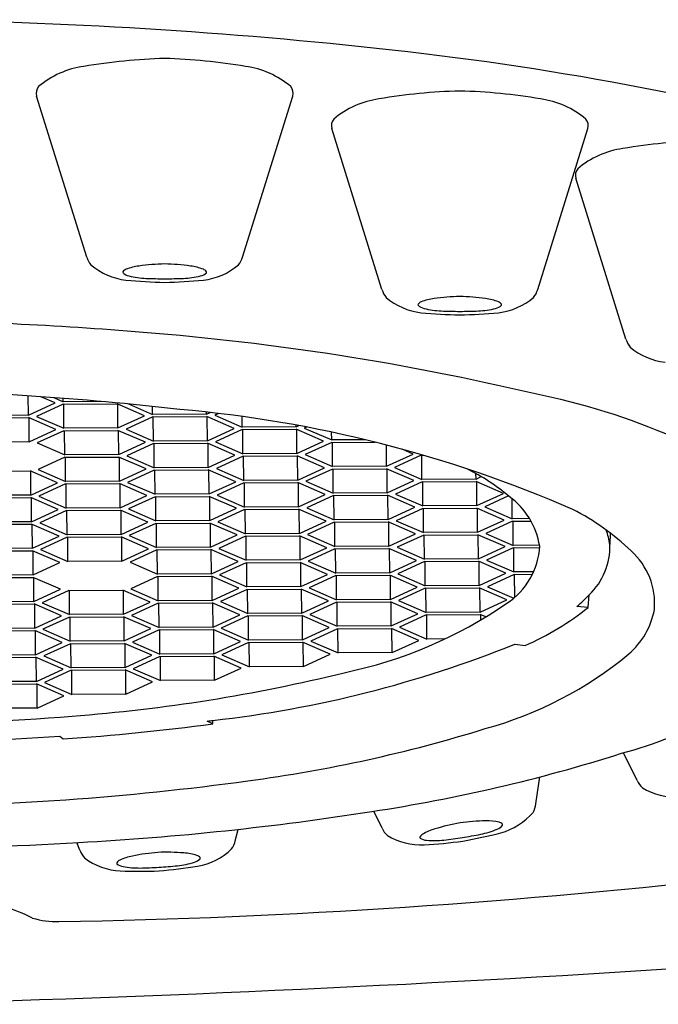
# Model space of a CAD drawing. Units: inches. Extents: x 4384.4 to 4389.1, y 184 to 198.4.
# Drawn here: x 4385.7 to 4386, y 192.2 to 192.6 of the extents above; entities that cross this region are included whole.
import ezdxf

# ---------------------------------------------------------------- set-up
doc = ezdxf.new("R2010")
doc.units = ezdxf.units.IN
doc.header["$LTSCALE"] = 0.6431102362
doc.header["$MEASUREMENT"] = 0
doc.layers.get('0').update_dxf_attribs({"color": 255, "linetype": 'CONTINUOUS'})

msp = doc.modelspace()

# ---------------------------------------------------------------- linework, layer by layer
for p, q in [((4385.75092002747, 192.5267999374566), (4385.72945574427, 192.5956337233566)), ((4385.81749462177, 192.5267999374566), (4385.83895890497, 192.5956337233566)), ((4385.877081161209, 192.5128870924904), (4385.85561687801, 192.5817208783903)), ((4385.94365575551, 192.5128870924904), (4385.96512003871, 192.5817208783903)), ((4385.981390570902, 192.4916664862422), (4385.959926287702, 192.5605002721422)), ((4385.725920562898, 192.4591356283329), (4385.72588460908, 192.4673967851832)), ((4385.737311279898, 192.464381360133), (4385.731206810429, 192.4670445494548)), ((4385.736791215466, 192.4666512771365), (4385.740759662098, 192.4649199678329)), ((4385.740759662098, 192.4649199678329), (4385.740753413039, 192.4663575259027)), ((4385.75706773089, 192.4650190778966), (4385.740759662098, 192.4649199678329)), ((4385.725920562898, 192.4591356283329), (4385.737311279898, 192.464381360133)), ((4385.740790829298, 192.4638848559329), (4385.729400112298, 192.458639124133)), ((4385.740790829298, 192.4638848559329), (4385.763883934897, 192.464025201133)), ((4385.741102500898, 192.453533737533), (4385.741057497582, 192.4638864765731)), ((4385.775586323598, 192.4589198145329), (4385.763883934897, 192.464025201133)), ((4385.764195606598, 192.453674082733), (4385.764151064148, 192.4639086609863)), ((4385.768786631232, 192.4639293370483), (4385.779034705909, 192.4594584221843)), ((4385.779034705909, 192.4594584221843), (4385.779019789808, 192.4628897805499)), ((4385.725920562898, 192.4591356283329), (4385.702827457198, 192.4589952831329)), ((4385.702858624398, 192.457960171333), (4385.725951729998, 192.4581005165329)), ((4385.737654118698, 192.452995129933), (4385.725951729998, 192.4581005165329)), ((4385.726263401698, 192.4477493981329), (4385.726218859249, 192.4579839763863)), ((4385.729400112298, 192.458639124133), (4385.741102500898, 192.453533737533)), ((4385.764195606598, 192.453674082733), (4385.775586323598, 192.4589198145329)), ((4385.779065873098, 192.4584233104329), (4385.767675156098, 192.453177578633)), ((4385.802127811609, 192.4595987673843), (4385.779034705909, 192.4594584221843)), ((4385.779065873098, 192.4584233104329), (4385.802158978698, 192.4585636556329)), ((4385.779377544698, 192.448072192033), (4385.779332541381, 192.4584249310731)), ((4385.802127811609, 192.4595987673843), (4385.802123989507, 192.4604769769211)), ((4385.802127811609, 192.4595987673843), (4385.803664347834, 192.460306383677)), ((4385.813861367398, 192.453458269033), (4385.802158978698, 192.4585636556329)), ((4385.802470650397, 192.448212537233), (4385.802426107948, 192.4584471154863)), ((4385.807307163367, 192.4598850679804), (4385.80560736111, 192.4591022632843)), ((4385.80560736111, 192.4591022632843), (4385.817309749709, 192.4539968766843)), ((4385.817309749709, 192.4539968766843), (4385.817289734317, 192.4586012960571)), ((4385.726263401698, 192.4477493981329), (4385.737654118698, 192.452995129933)), ((4385.741133668198, 192.452498625833), (4385.729742951198, 192.4472528940329)), ((4385.764195606598, 192.453674082733), (4385.741102500898, 192.453533737533)), ((4385.741133668198, 192.452498625833), (4385.764226773797, 192.4526389710329)), ((4385.741445339798, 192.4421475074329), (4385.741400336482, 192.4525002464731)), ((4385.775929162498, 192.447533584433), (4385.764226773797, 192.4526389710329)), ((4385.764538445498, 192.4422878526329), (4385.764493903048, 192.4525224308863)), ((4385.767675156098, 192.453177578633), (4385.779377544698, 192.448072192033)), ((4385.802470650397, 192.448212537233), (4385.813861367398, 192.453458269033)), ((4385.817340916798, 192.4529617648329), (4385.805950199798, 192.4477160330329)), ((4385.84040285541, 192.4541372218843), (4385.817309749709, 192.4539968766843)), ((4385.817340916798, 192.4529617648329), (4385.840434022398, 192.4531021100329)), ((4385.817652588398, 192.4426106464329), (4385.817607585082, 192.4529633854731)), ((4385.84040285541, 192.4541372218843), (4385.840399553788, 192.4548958397347)), ((4385.84040285541, 192.4541372218843), (4385.841579159599, 192.4546789416281)), ((4385.852136411097, 192.4479967234329), (4385.840434022398, 192.4531021100329)), ((4385.840745694098, 192.4427509916329), (4385.840701151648, 192.4529855698863)), ((4385.84481467178, 192.4540700517196), (4385.843882404809, 192.4536407176843)), ((4385.843882404809, 192.4536407176843), (4385.855584793409, 192.4485353310843)), ((4385.802470650397, 192.448212537233), (4385.779377544698, 192.448072192033)), ((4385.855584793409, 192.4485353310843), (4385.85557017569, 192.4518980482746)), ((4385.869999270727, 192.4486229331041), (4385.855584793409, 192.4485353310843)), ((4385.726263401698, 192.4477493981329), (4385.703170295998, 192.4476090529329)), ((4385.729742951198, 192.4472528940329), (4385.741445339798, 192.4421475074329)), ((4385.764538445498, 192.4422878526329), (4385.775929162498, 192.447533584433)), ((4385.779408711898, 192.4470370802329), (4385.768017994897, 192.441791348433)), ((4385.779408711898, 192.4470370802329), (4385.802501817498, 192.447177425433)), ((4385.779720383498, 192.4366859618329), (4385.779675380181, 192.4470387008731)), ((4385.814204206198, 192.4420720388329), (4385.802501817498, 192.447177425433)), ((4385.802813489197, 192.436826307033), (4385.802768946748, 192.4470608852863)), ((4385.805950199798, 192.4477160330329), (4385.817652588398, 192.4426106464329)), ((4385.840745694098, 192.4427509916329), (4385.852136411097, 192.4479967234329)), ((4385.855615960598, 192.4475002193329), (4385.844225243598, 192.4422544875329)), ((4385.855615960598, 192.4475002193329), (4385.874112153493, 192.4476126274229)), ((4385.855927632198, 192.4371491009329), (4385.855882628882, 192.4475018399731)), ((4385.879020737898, 192.437289446133), (4385.878981208912, 192.446372074077)), ((4385.890411454898, 192.4425351779329), (4385.885762914407, 192.4445631909261)), ((4385.741476506998, 192.441112395633), (4385.730085789998, 192.4358666638329)), ((4385.764538445498, 192.4422878526329), (4385.741445339798, 192.4421475074329)), ((4385.741476506998, 192.441112395633), (4385.764569612597, 192.4412527408329)), ((4385.741788178598, 192.4307612772329), (4385.741743175282, 192.4411140162731)), ((4385.776272001298, 192.436147354233), (4385.764569612597, 192.4412527408329)), ((4385.764881284298, 192.4309016224329), (4385.764836741848, 192.4411362006863)), ((4385.768017994897, 192.441791348433), (4385.779720383498, 192.4366859618329)), ((4385.802813489197, 192.436826307033), (4385.814204206198, 192.4420720388329)), ((4385.817683755698, 192.4415755346329), (4385.806293038698, 192.4363298028329)), ((4385.840745694098, 192.4427509916329), (4385.817652588398, 192.4426106464329)), ((4385.817683755698, 192.4415755346329), (4385.840776861298, 192.4417158798329)), ((4385.817995427298, 192.4312244162329), (4385.817950423982, 192.4415771552731)), ((4385.852479249997, 192.4366104932329), (4385.840776861298, 192.4417158798329)), ((4385.841088532998, 192.4313647614329), (4385.841043990548, 192.4415993396863)), ((4385.844225243598, 192.4422544875329), (4385.855927632198, 192.4371491009329)), ((4385.879020737898, 192.437289446133), (4385.890411454898, 192.4425351779329)), ((4385.893891004298, 192.442038673733), (4385.882500287298, 192.4367929419329)), ((4385.893891004298, 192.442038673733), (4385.89466723355, 192.4420433911604)), ((4385.894202675898, 192.431687555333), (4385.894157672582, 192.4420402943731)), ((4385.730085789998, 192.4358666638329), (4385.741788178598, 192.4307612772329)), ((4385.764881284298, 192.4309016224329), (4385.776272001298, 192.436147354233)), ((4385.779751550798, 192.4356508500329), (4385.768360833797, 192.430405118233)), ((4385.802813489197, 192.436826307033), (4385.779720383498, 192.4366859618329)), ((4385.779751550798, 192.4356508500329), (4385.802844656398, 192.435791195233)), ((4385.780063222398, 192.4252997316329), (4385.780018219081, 192.4356524706731)), ((4385.814547045098, 192.4306858086329), (4385.802844656398, 192.435791195233)), ((4385.803156328097, 192.425440076833), (4385.803111785648, 192.4356746550863)), ((4385.806293038698, 192.4363298028329), (4385.817995427298, 192.4312244162329)), ((4385.841088532998, 192.4313647614329), (4385.852479249997, 192.4366104932329)), ((4385.855958799398, 192.4361139891329), (4385.844568082398, 192.4308682573329)), ((4385.879020737898, 192.437289446133), (4385.855927632198, 192.4371491009329)), ((4385.855958799398, 192.4361139891329), (4385.879051904998, 192.4362543343329)), ((4385.856270470998, 192.4257628707329), (4385.856225467682, 192.4361156097731)), ((4385.890754293698, 192.4311489477329), (4385.879051904998, 192.4362543343329)), ((4385.879363576698, 192.4259032159329), (4385.879319034249, 192.4361377941863)), ((4385.882500287298, 192.4367929419329), (4385.894202675898, 192.431687555333)), ((4385.703544302098, 192.435187710933), (4385.726637407698, 192.435328056133)), ((4385.738339796398, 192.430222669533), (4385.726637407698, 192.435328056133)), ((4385.726949079398, 192.4249769377329), (4385.726904536948, 192.4352115159863)), ((4385.841088532998, 192.4313647614329), (4385.817995427298, 192.4312244162329)), ((4385.917295781598, 192.4318279005329), (4385.894202675898, 192.431687555333)), ((4385.917295781598, 192.4318279005329), (4385.917285712228, 192.4341415532922)), ((4385.917295781598, 192.4318279005329), (4385.919520882257, 192.4328526192828)), ((4385.726949079398, 192.4249769377329), (4385.738339796398, 192.430222669533)), ((4385.741819345898, 192.429726165433), (4385.730428628898, 192.4244804336329)), ((4385.764881284298, 192.4309016224329), (4385.741788178598, 192.4307612772329)), ((4385.741819345898, 192.429726165433), (4385.764912451497, 192.429866510633)), ((4385.742131017498, 192.4193750470329), (4385.742086014182, 192.4297277860731)), ((4385.776614840198, 192.424761124033), (4385.764912451497, 192.429866510633)), ((4385.765224123198, 192.4195153922329), (4385.765179580748, 192.4297499704863)), ((4385.768360833797, 192.430405118233), (4385.780063222398, 192.4252997316329)), ((4385.803156328097, 192.425440076833), (4385.814547045098, 192.4306858086329)), ((4385.818026594497, 192.4301893044329), (4385.806635877498, 192.4249435726329)), ((4385.818026594497, 192.4301893044329), (4385.841119700098, 192.4303296496329)), ((4385.818338266098, 192.419838186033), (4385.818293262781, 192.4301909250731)), ((4385.852822088797, 192.4252242630329), (4385.841119700098, 192.4303296496329)), ((4385.841431371798, 192.4199785312329), (4385.841386829348, 192.4302131094863)), ((4385.844568082398, 192.4308682573329), (4385.856270470998, 192.4257628707329)), ((4385.879363576698, 192.4259032159329), (4385.890754293698, 192.4311489477329)), ((4385.894233843198, 192.4306524435329), (4385.882843126198, 192.4254067117329)), ((4385.894233843198, 192.4306524435329), (4385.917326948797, 192.430792788733)), ((4385.894545514798, 192.420301325133), (4385.894500511482, 192.4306540641731)), ((4385.929029337498, 192.425687402133), (4385.917326948797, 192.430792788733)), ((4385.917638620498, 192.4204416703329), (4385.917594078048, 192.4306762485863)), ((4385.726949079398, 192.4249769377329), (4385.703855973698, 192.424836592533)), ((4385.703887140998, 192.4238014808329), (4385.726980246598, 192.4239418260329)), ((4385.738682635298, 192.4188364394329), (4385.726980246598, 192.4239418260329)), ((4385.727291918298, 192.4135907076329), (4385.727247375848, 192.4238252858863)), ((4385.730428628898, 192.4244804336329), (4385.742131017498, 192.4193750470329)), ((4385.765224123198, 192.4195153922329), (4385.776614840198, 192.424761124033)), ((4385.780094389598, 192.4242646198329), (4385.768703672597, 192.419018888033)), ((4385.803156328097, 192.425440076833), (4385.780063222398, 192.4252997316329)), ((4385.780094389598, 192.4242646198329), (4385.803187495198, 192.4244049650329)), ((4385.780406061198, 192.4139135014329), (4385.780361057882, 192.4242662404731)), ((4385.814889883898, 192.4192995784329), (4385.803187495198, 192.4244049650329)), ((4385.803499166897, 192.414053846633), (4385.803454624448, 192.4242884248863)), ((4385.806635877498, 192.4249435726329), (4385.818338266098, 192.419838186033)), ((4385.841431371798, 192.4199785312329), (4385.852822088797, 192.4252242630329)), ((4385.856301638298, 192.4247277589329), (4385.844910921298, 192.4194820271329)), ((4385.879363576698, 192.4259032159329), (4385.856270470998, 192.4257628707329)), ((4385.856301638298, 192.4247277589329), (4385.879394743898, 192.4248681041329)), ((4385.856613309898, 192.4143766405329), (4385.856568306582, 192.4247293795731)), ((4385.891097132598, 192.4197627175329), (4385.879394743898, 192.4248681041329)), ((4385.879706415598, 192.4145169857329), (4385.879661873149, 192.4247515639863)), ((4385.882843126198, 192.4254067117329), (4385.894545514798, 192.420301325133)), ((4385.917638620498, 192.4204416703329), (4385.929029337498, 192.425687402133)), ((4385.931211494118, 192.4245934136337), (4385.921118170009, 192.4199451661843)), ((4385.932820558609, 192.4148397795843), (4385.932783461972, 192.4233736354253)), ((4385.727291918298, 192.4135907076329), (4385.738682635298, 192.4188364394329)), ((4385.765224123198, 192.4195153922329), (4385.742131017498, 192.4193750470329)), ((4385.768703672597, 192.419018888033), (4385.780406061198, 192.4139135014329)), ((4385.803499166897, 192.414053846633), (4385.814889883898, 192.4192995784329)), ((4385.818369433397, 192.4188030743329), (4385.806978716398, 192.413557342533)), ((4385.841431371798, 192.4199785312329), (4385.818338266098, 192.419838186033)), ((4385.818369433397, 192.4188030743329), (4385.841462538998, 192.418943419533)), ((4385.818681104998, 192.4084519559329), (4385.818636101681, 192.4188046949731)), ((4385.853164927697, 192.4138380329329), (4385.841462538998, 192.418943419533)), ((4385.841774210698, 192.408592301133), (4385.841729668248, 192.4188268793863)), ((4385.844910921298, 192.4194820271329), (4385.856613309898, 192.4143766405329)), ((4385.879706415598, 192.4145169857329), (4385.891097132598, 192.4197627175329)), ((4385.894576681998, 192.4192662133329), (4385.883185964998, 192.4140204815329)), ((4385.917638620498, 192.4204416703329), (4385.894545514798, 192.420301325133)), ((4385.894576681998, 192.4192662133329), (4385.917669787598, 192.419406558533)), ((4385.894888353598, 192.408915094933), (4385.894843350282, 192.4192678339731)), ((4385.929372176298, 192.4143011719329), (4385.917669787598, 192.419406558533)), ((4385.917981459298, 192.4090554401329), (4385.917936916848, 192.4192900183863)), ((4385.921118170009, 192.4199451661843), (4385.932820558609, 192.4148397795843)), ((4385.742162184698, 192.418339935233), (4385.730771467698, 192.4130942034329)), ((4385.742162184698, 192.418339935233), (4385.765255290298, 192.418480280433)), ((4385.742473856298, 192.407988816833), (4385.742428852982, 192.4183415558731)), ((4385.776957678998, 192.413374893833), (4385.765255290298, 192.418480280433)), ((4385.765566961998, 192.4081291620329), (4385.765522419548, 192.4183637402863)), ((4385.879706415598, 192.4145169857329), (4385.856613309898, 192.4143766405329)), ((4385.940201682545, 192.4148846373582), (4385.932820558609, 192.4148397795843)), ((4385.727291918298, 192.4135907076329), (4385.704198812597, 192.4134503624329)), ((4385.704229979898, 192.4124152506329), (4385.727323085498, 192.4125555958329)), ((4385.739025474198, 192.4074502092329), (4385.727323085498, 192.4125555958329)), ((4385.727634757198, 192.4022044774329), (4385.727590214748, 192.4124390556863)), ((4385.730771467698, 192.4130942034329), (4385.742473856298, 192.407988816833)), ((4385.765566961998, 192.4081291620329), (4385.776957678998, 192.413374893833)), ((4385.780437228498, 192.4128783896329), (4385.769046511497, 192.4076326578329)), ((4385.803499166897, 192.414053846633), (4385.780406061198, 192.4139135014329)), ((4385.780437228498, 192.4128783896329), (4385.803530334098, 192.4130187348329)), ((4385.780748900098, 192.4025272712329), (4385.780703896782, 192.4128800102731)), ((4385.815232722798, 192.4079133482329), (4385.803530334098, 192.4130187348329)), ((4385.803842005797, 192.402667616433), (4385.803797463348, 192.4129021946863)), ((4385.806978716398, 192.413557342533), (4385.818681104998, 192.4084519559329)), ((4385.841774210698, 192.408592301133), (4385.853164927697, 192.4138380329329)), ((4385.856644477098, 192.413341528733), (4385.845253760098, 192.4080957969329)), ((4385.856644477098, 192.413341528733), (4385.879737582698, 192.4134818739329)), ((4385.856956148697, 192.402990410333), (4385.856911145382, 192.4133431493731)), ((4385.891439971398, 192.4083764873329), (4385.879737582698, 192.4134818739329)), ((4385.880049254398, 192.4031307555329), (4385.880004711948, 192.4133653337863)), ((4385.883185964998, 192.4140204815329), (4385.894888353598, 192.408915094933)), ((4385.917981459298, 192.4090554401329), (4385.929372176298, 192.4143011719329)), ((4385.932851725909, 192.4138046677843), (4385.921461008909, 192.4085589359843)), ((4385.932851725909, 192.4138046677843), (4385.940801104191, 192.4138529790467)), ((4385.933163397509, 192.4034535493843), (4385.933118394193, 192.4138062884244)), ((4385.727634757198, 192.4022044774329), (4385.739025474198, 192.4074502092329)), ((4385.742505023598, 192.4069537050329), (4385.731114306598, 192.4017079732329)), ((4385.765566961998, 192.4081291620329), (4385.742473856298, 192.407988816833)), ((4385.742505023598, 192.4069537050329), (4385.765598129198, 192.407094050233)), ((4385.742816695198, 192.396602586633), (4385.742771691882, 192.4069553256731)), ((4385.777300517898, 192.4019886636329), (4385.765598129198, 192.407094050233)), ((4385.765909800898, 192.3967429318329), (4385.765865258448, 192.4069775100863)), ((4385.769046511497, 192.4076326578329), (4385.780748900098, 192.4025272712329)), ((4385.803842005797, 192.402667616433), (4385.815232722798, 192.4079133482329)), ((4385.818712272197, 192.4074168441329), (4385.807321555198, 192.402171112333)), ((4385.841774210698, 192.408592301133), (4385.818681104998, 192.4084519559329)), ((4385.818712272197, 192.4074168441329), (4385.841805377798, 192.4075571893329)), ((4385.819023943798, 192.3970657257329), (4385.818978940481, 192.4074184647731)), ((4385.853507766497, 192.4024518027329), (4385.841805377798, 192.4075571893329)), ((4385.842117049498, 192.397206070933), (4385.842072507048, 192.4074406491863)), ((4385.845253760098, 192.4080957969329), (4385.856956148697, 192.402990410333)), ((4385.880049254398, 192.4031307555329), (4385.891439971398, 192.4083764873329)), ((4385.894919520898, 192.4078799831329), (4385.883528803898, 192.402634251333)), ((4385.917981459298, 192.4090554401329), (4385.894888353598, 192.408915094933)), ((4385.894919520898, 192.4078799831329), (4385.918012626498, 192.408020328333)), ((4385.895231192498, 192.3975288647329), (4385.895186189182, 192.4078816037731)), ((4385.929715015198, 192.4029149417329), (4385.918012626498, 192.408020328333)), ((4385.918324298198, 192.3976692099329), (4385.918279755748, 192.4079037881863)), ((4385.921461008909, 192.4085589359843), (4385.933163397509, 192.4034535493843)), ((4385.974580291641, 192.4087961690365), (4385.974558659198, 192.4038256440329)), ((4385.727634757198, 192.4022044774329), (4385.704541651497, 192.4020641322329)), ((4385.765909800898, 192.3967429318329), (4385.777300517898, 192.4019886636329)), ((4385.803842005797, 192.402667616433), (4385.780748900098, 192.4025272712329)), ((4385.807321555198, 192.402171112333), (4385.819023943798, 192.3970657257329)), ((4385.842117049498, 192.397206070933), (4385.853507766497, 192.4024518027329)), ((4385.856987315998, 192.401955298533), (4385.845596598998, 192.3967095667329)), ((4385.880049254398, 192.4031307555329), (4385.856956148697, 192.402990410333)), ((4385.856987315998, 192.401955298533), (4385.880080421598, 192.4020956437329)), ((4385.857298987597, 192.391604180133), (4385.857253984282, 192.4019569191731)), ((4385.891782810298, 192.396990257133), (4385.880080421598, 192.4020956437329)), ((4385.880392093298, 192.3917445253329), (4385.880347550848, 192.4019791035863)), ((4385.883528803898, 192.402634251333), (4385.895231192498, 192.3975288647329)), ((4385.918324298198, 192.3976692099329), (4385.929715015198, 192.4029149417329)), ((4385.933194564709, 192.4024184375843), (4385.921803847709, 192.3971727057843)), ((4385.944449164995, 192.4035221370968), (4385.933163397509, 192.4034535493843)), ((4385.933194564709, 192.4024184375843), (4385.944473613984, 192.4024869844681)), ((4385.93350623631, 192.3920673191843), (4385.933461232993, 192.4024200582244)), ((4385.704572818698, 192.4010290204329), (4385.727665924298, 192.4011693656329)), ((4385.739368312998, 192.3960639790329), (4385.727665924298, 192.4011693656329)), ((4385.727977595998, 192.3908182472329), (4385.727933053548, 192.4010528254863)), ((4385.731114306598, 192.4017079732329), (4385.742816695198, 192.396602586633)), ((4385.780780067298, 192.401492159433), (4385.769389350297, 192.3962464276329)), ((4385.780780067298, 192.401492159433), (4385.803873172898, 192.4016325046329)), ((4385.781091738898, 192.3911410410329), (4385.781046735582, 192.4014937800731)), ((4385.815575561598, 192.3965271180329), (4385.803873172898, 192.4016325046329)), ((4385.804184844598, 192.3912813862329), (4385.804140302148, 192.4015159644863)), ((4385.918324298198, 192.3976692099329), (4385.895231192498, 192.3975288647329)), ((4385.727977595998, 192.3908182472329), (4385.739368312998, 192.3960639790329)), ((4385.765909800898, 192.3967429318329), (4385.742816695198, 192.396602586633)), ((4385.769389350297, 192.3962464276329), (4385.781091738898, 192.3911410410329)), ((4385.804184844598, 192.3912813862329), (4385.815575561598, 192.3965271180329)), ((4385.819055111097, 192.3960306139329), (4385.807664394098, 192.3907848821329)), ((4385.842117049498, 192.397206070933), (4385.819023943798, 192.3970657257329)), ((4385.819055111097, 192.3960306139329), (4385.842148216698, 192.3961709591329)), ((4385.819366782698, 192.3856794955329), (4385.819321779381, 192.3960322345731)), ((4385.853850605397, 192.3910655725329), (4385.842148216698, 192.3961709591329)), ((4385.842459888398, 192.3858198407329), (4385.842415345948, 192.3960544189863)), ((4385.845596598998, 192.3967095667329), (4385.857298987597, 192.391604180133)), ((4385.880392093298, 192.3917445253329), (4385.891782810298, 192.396990257133)), ((4385.895262359698, 192.3964937529329), (4385.883871642698, 192.391248021133)), ((4385.895262359698, 192.3964937529329), (4385.918355465298, 192.3966340981329)), ((4385.895574031298, 192.3861426345329), (4385.895529027982, 192.3964953735731)), ((4385.930057853998, 192.3915287115329), (4385.918355465298, 192.3966340981329)), ((4385.918667136998, 192.386282979733), (4385.918622594548, 192.3965175579863)), ((4385.921803847709, 192.3971727057843), (4385.93350623631, 192.3920673191843)), ((4385.727977595998, 192.3908182472329), (4385.704884490297, 192.390677902033)), ((4385.704915657598, 192.389642790233), (4385.728008763198, 192.3897831354329)), ((4385.739711151898, 192.3846777488329), (4385.728008763198, 192.3897831354329)), ((4385.728320434898, 192.3794320170329), (4385.728275892448, 192.3896665952863)), ((4385.781122906198, 192.3901059293329), (4385.769732189197, 192.3848601975329)), ((4385.804184844598, 192.3912813862329), (4385.781091738898, 192.3911410410329)), ((4385.781122906198, 192.3901059293329), (4385.804216011798, 192.390246274533)), ((4385.781434577798, 192.379754810933), (4385.781389574482, 192.3901075499731)), ((4385.815918400498, 192.3851408879329), (4385.804216011798, 192.390246274533)), ((4385.804527683498, 192.3798951561329), (4385.804483141048, 192.3901297343863)), ((4385.807664394098, 192.3907848821329), (4385.819366782698, 192.3856794955329)), ((4385.842459888398, 192.3858198407329), (4385.853850605397, 192.3910655725329)), ((4385.857330154798, 192.390569068333), (4385.845939437798, 192.385323336533)), ((4385.880392093298, 192.3917445253329), (4385.857298987597, 192.391604180133)), ((4385.857330154798, 192.390569068333), (4385.880423260398, 192.3907094135329)), ((4385.857641826397, 192.380217949933), (4385.857596823082, 192.3905706889731)), ((4385.892125649098, 192.385604026933), (4385.880423260398, 192.3907094135329)), ((4385.880734932098, 192.3803582951329), (4385.880690389648, 192.3905928733863)), ((4385.883871642698, 192.391248021133), (4385.895574031298, 192.3861426345329)), ((4385.918667136998, 192.386282979733), (4385.930057853998, 192.3915287115329)), ((4385.933537403609, 192.3910322073843), (4385.922146686609, 192.3857864755843)), ((4385.941925824532, 192.3921184880833), (4385.93350623631, 192.3920673191843)), ((4385.933537403609, 192.3910322073843), (4385.941445270637, 192.3910802663677)), ((4385.933846821766, 192.3811994800738), (4385.933804071893, 192.3910338280244)), ((4385.804527683498, 192.3798951561329), (4385.815918400498, 192.3851408879329)), ((4385.842459888398, 192.3858198407329), (4385.819366782698, 192.3856794955329)), ((4385.845939437798, 192.385323336533), (4385.857641826397, 192.380217949933)), ((4385.880734932098, 192.3803582951329), (4385.892125649098, 192.385604026933)), ((4385.895605198598, 192.385107522833), (4385.884214481598, 192.3798617910329)), ((4385.918667136998, 192.386282979733), (4385.895574031298, 192.3861426345329)), ((4385.895605198598, 192.385107522833), (4385.918698304198, 192.3852478680329)), ((4385.895916870198, 192.374756404433), (4385.895871866882, 192.3851091434731)), ((4385.930400692898, 192.380142481433), (4385.918698304198, 192.3852478680329)), ((4385.919009975898, 192.3748967496329), (4385.918965433448, 192.3851313278863)), ((4385.922146686609, 192.3857864755843), (4385.933443849466, 192.3808578763179)), ((4385.728320434898, 192.3794320170329), (4385.739711151898, 192.3846777488329)), ((4385.743190701298, 192.3841812446329), (4385.731799984298, 192.378935512833)), ((4385.743190701298, 192.3841812446329), (4385.766283806898, 192.384321589833)), ((4385.743502372898, 192.3738301262329), (4385.743457369582, 192.3841828652731)), ((4385.777986195598, 192.3792162032329), (4385.766283806898, 192.384321589833)), ((4385.766595478598, 192.373970471433), (4385.766550936148, 192.3842050496863)), ((4385.769732189197, 192.3848601975329), (4385.781434577798, 192.379754810933)), ((4385.819397949997, 192.384644383733), (4385.808007232998, 192.3793986519329)), ((4385.819397949997, 192.384644383733), (4385.842491055598, 192.3847847289329)), ((4385.819709621598, 192.3742932653329), (4385.819664618281, 192.3846460043731)), ((4385.854193444297, 192.379679342333), (4385.842491055598, 192.3847847289329)), ((4385.842802727298, 192.3744336105329), (4385.842758184848, 192.3846681887863)), ((4385.965220301598, 192.3769353857329), (4385.965710937498, 192.3823554626329)), ((4385.728320434898, 192.3794320170329), (4385.705227329197, 192.379291671833)), ((4385.705258496398, 192.378256560033), (4385.728351601998, 192.3783969052329)), ((4385.740053990698, 192.373291518633), (4385.728351601998, 192.3783969052329)), ((4385.728663273698, 192.3680457868329), (4385.728618731248, 192.3782803650863)), ((4385.731799984298, 192.378935512833), (4385.743502372898, 192.3738301262329)), ((4385.766595478598, 192.373970471433), (4385.777986195598, 192.3792162032329)), ((4385.781465745098, 192.3787196991329), (4385.770075028097, 192.373473967333)), ((4385.804527683498, 192.3798951561329), (4385.781434577798, 192.379754810933)), ((4385.781465745098, 192.3787196991329), (4385.804558850698, 192.378860044333)), ((4385.781777416698, 192.3683685807329), (4385.781732413382, 192.3787213197731)), ((4385.816261239398, 192.3737546577329), (4385.804558850698, 192.378860044333)), ((4385.804870522398, 192.3685089259329), (4385.804825979948, 192.3787435041863)), ((4385.808007232998, 192.3793986519329), (4385.819709621598, 192.3742932653329)), ((4385.842802727298, 192.3744336105329), (4385.854193444297, 192.379679342333)), ((4385.857672993698, 192.3791828381329), (4385.846282276698, 192.373937106333)), ((4385.880734932098, 192.3803582951329), (4385.857641826397, 192.380217949933)), ((4385.857672993698, 192.3791828381329), (4385.880766099298, 192.3793231833329)), ((4385.857984665297, 192.368831719733), (4385.857939661982, 192.3791844587731)), ((4385.892468487998, 192.3742177967329), (4385.880766099298, 192.3793231833329)), ((4385.881077770998, 192.368972064933), (4385.881033228548, 192.3792066431863)), ((4385.884214481598, 192.3798617910329), (4385.895916870198, 192.374756404433)), ((4385.919009975898, 192.3748967496329), (4385.930400692898, 192.380142481433)), ((4385.965220301598, 192.3769353857329), (4385.960437455798, 192.3773320046329)), ((4385.728663273698, 192.3680457868329), (4385.740053990698, 192.373291518633)), ((4385.743533540198, 192.3727950144329), (4385.732142823198, 192.367549282633)), ((4385.766595478598, 192.373970471433), (4385.743502372898, 192.3738301262329)), ((4385.743533540198, 192.3727950144329), (4385.766626645798, 192.3729353596329)), ((4385.743845211798, 192.3624438960329), (4385.743800208482, 192.3727966350731)), ((4385.778329034498, 192.3678299730329), (4385.766626645798, 192.3729353596329)), ((4385.766938317498, 192.362584241233), (4385.766893775048, 192.3728188194863)), ((4385.770075028097, 192.373473967333), (4385.781777416698, 192.3683685807329)), ((4385.804870522398, 192.3685089259329), (4385.816261239398, 192.3737546577329)), ((4385.819740788797, 192.373258153533), (4385.808350071798, 192.3680124217329)), ((4385.842802727298, 192.3744336105329), (4385.819709621598, 192.3742932653329)), ((4385.819740788797, 192.373258153533), (4385.842833894398, 192.3733984987329)), ((4385.820052460398, 192.3629070351329), (4385.820007457081, 192.3732597741731)), ((4385.854536283098, 192.368293112133), (4385.842833894398, 192.3733984987329)), ((4385.843145566098, 192.3630473803329), (4385.843101023648, 192.3732819585863)), ((4385.846282276698, 192.373937106333), (4385.857984665297, 192.368831719733)), ((4385.881077770998, 192.368972064933), (4385.892468487998, 192.3742177967329)), ((4385.89594803761, 192.3737212925843), (4385.884557320609, 192.3684755607843)), ((4385.919009975898, 192.3748967496329), (4385.895916870198, 192.374756404433)), ((4385.89594803761, 192.3737212925843), (4385.919041143209, 192.3738616377843)), ((4385.89625970921, 192.3633701741843), (4385.896214705893, 192.3737229132244)), ((4385.921431439584, 192.3728188261504), (4385.919041143209, 192.3738616377843)), ((4385.919317813934, 192.3715527403762), (4385.91930827246, 192.3737450976377)), ((4385.804870522398, 192.3685089259329), (4385.781777416698, 192.3683685807329)), ((4385.843145566098, 192.3630473803329), (4385.854536283098, 192.368293112133)), ((4385.881077770998, 192.368972064933), (4385.857984665297, 192.368831719733)), ((4385.884557320609, 192.3684755607843), (4385.89625970921, 192.3633701741843)), ((4385.728663273698, 192.3680457868329), (4385.705570167997, 192.367905441633)), ((4385.705601335298, 192.3668703298329), (4385.728694440898, 192.3670106750329)), ((4385.740396829598, 192.361905288433), (4385.728694440898, 192.3670106750329)), ((4385.729006112598, 192.356659556633), (4385.728961570148, 192.3668941348863)), ((4385.732142823198, 192.367549282633), (4385.743845211798, 192.3624438960329)), ((4385.766938317498, 192.362584241233), (4385.778329034498, 192.3678299730329)), ((4385.781808583898, 192.3673334689329), (4385.770417866898, 192.362087737133)), ((4385.781808583898, 192.3673334689329), (4385.804901689497, 192.3674738141329)), ((4385.782120255498, 192.3569823505329), (4385.782075252182, 192.3673350895731)), ((4385.816604078198, 192.3623684275329), (4385.804901689497, 192.3674738141329)), ((4385.805213361198, 192.357122695733), (4385.805168818748, 192.3673572739863)), ((4385.808350071798, 192.3680124217329), (4385.820052460398, 192.3629070351329)), ((4385.858015832598, 192.3677966079329), (4385.846625115598, 192.362550876133)), ((4385.858015832598, 192.3677966079329), (4385.881108938198, 192.367936953133)), ((4385.858327504197, 192.3574454895329), (4385.858282500882, 192.3677982285731)), ((4385.892811326898, 192.3628315665329), (4385.881108938198, 192.367936953133)), ((4385.881420609898, 192.357585834733), (4385.881376067448, 192.3678204129863)), ((4385.729006112598, 192.356659556633), (4385.740396829598, 192.361905288433)), ((4385.743876378998, 192.3614087842329), (4385.732485661998, 192.3561630524329)), ((4385.766938317498, 192.362584241233), (4385.743845211798, 192.3624438960329)), ((4385.743876378998, 192.3614087842329), (4385.766969484598, 192.3615491294329)), ((4385.744188050598, 192.3510576658329), (4385.744143047282, 192.3614104048731)), ((4385.778671873298, 192.3564437428329), (4385.766969484598, 192.3615491294329)), ((4385.767281156298, 192.3511980110329), (4385.767236613849, 192.3614325892863)), ((4385.770417866898, 192.362087737133), (4385.782120255498, 192.3569823505329)), ((4385.805213361198, 192.357122695733), (4385.816604078198, 192.3623684275329)), ((4385.820083627697, 192.361871923333), (4385.808692910698, 192.3566261915329)), ((4385.843145566098, 192.3630473803329), (4385.820052460398, 192.3629070351329)), ((4385.820083627697, 192.361871923333), (4385.843176733298, 192.3620122685329)), ((4385.820395299298, 192.3515208049329), (4385.820350295981, 192.3618735439731)), ((4385.854879121998, 192.356906881933), (4385.843176733298, 192.3620122685329)), ((4385.843488404998, 192.3516611501329), (4385.843443862548, 192.3618957283863)), ((4385.846625115598, 192.362550876133), (4385.858327504197, 192.3574454895329)), ((4385.881420609898, 192.357585834733), (4385.892811326898, 192.3628315665329)), ((4385.90398416543, 192.3634171185134), (4385.89625970921, 192.3633701741843)), ((4385.933948519298, 192.3612461059329), (4385.938323842998, 192.3606020116329)), ((4385.729006112598, 192.356659556633), (4385.705913006897, 192.356519211433)), ((4385.705944174098, 192.3554840996329), (4385.729037279698, 192.355624444833)), ((4385.740739668398, 192.3505190582329), (4385.729037279698, 192.355624444833)), ((4385.729348951398, 192.345273326433), (4385.729304408948, 192.3555079046863)), ((4385.732485661998, 192.3561630524329), (4385.744188050598, 192.3510576658329)), ((4385.767281156298, 192.3511980110329), (4385.778671873298, 192.3564437428329)), ((4385.782151422798, 192.3559472387329), (4385.770760705798, 192.3507015069329)), ((4385.805213361198, 192.357122695733), (4385.782120255498, 192.3569823505329)), ((4385.782151422798, 192.3559472387329), (4385.805244528397, 192.3560875839329)), ((4385.782463094398, 192.3455961203329), (4385.782418091082, 192.3559488593731)), ((4385.816946917098, 192.3509821973329), (4385.805244528397, 192.3560875839329)), ((4385.805556200098, 192.345736465533), (4385.805511657648, 192.3559710437863)), ((4385.808692910698, 192.3566261915329), (4385.820395299298, 192.3515208049329)), ((4385.843488404998, 192.3516611501329), (4385.854879121998, 192.356906881933)), ((4385.881420609898, 192.357585834733), (4385.858327504197, 192.3574454895329)), ((4385.843488404998, 192.3516611501329), (4385.820395299298, 192.3515208049329)), ((4385.729348951398, 192.345273326433), (4385.740739668398, 192.3505190582329)), ((4385.744219217898, 192.3500225541329), (4385.732828500898, 192.344776822333)), ((4385.767281156298, 192.3511980110329), (4385.744188050598, 192.3510576658329)), ((4385.744219217898, 192.3500225541329), (4385.767312323498, 192.3501628993329)), ((4385.744530889498, 192.339671435733), (4385.744485886182, 192.3500241747731)), ((4385.779014712198, 192.345057512733), (4385.767312323498, 192.3501628993329)), ((4385.767623995198, 192.339811780933), (4385.767579452749, 192.3500463591863)), ((4385.770760705798, 192.3507015069329), (4385.782463094398, 192.3455961203329)), ((4385.805556200098, 192.345736465533), (4385.816946917098, 192.3509821973329)), ((4385.729348951398, 192.345273326433), (4385.706255845698, 192.345132981233)), ((4385.706287012998, 192.3440978694329), (4385.729380118598, 192.344238214633)), ((4385.741082507298, 192.3391328280329), (4385.729380118598, 192.344238214633)), ((4385.729691790298, 192.333887096233), (4385.729647247848, 192.3441216744863)), ((4385.732828500898, 192.344776822333), (4385.744530889498, 192.339671435733)), ((4385.767623995198, 192.339811780933), (4385.779014712198, 192.345057512733)), ((4385.805556200098, 192.345736465533), (4385.782463094398, 192.3455961203329)), ((4385.729691790298, 192.333887096233), (4385.741082507298, 192.3391328280329)), ((4385.767623995198, 192.339811780933), (4385.744530889498, 192.339671435733)), ((4385.729691790298, 192.333887096233), (4385.706598684598, 192.3337467510329)), ((4385.804749000898, 192.327107209333), (4385.802397538498, 192.3282588006329)), ((4385.804749000898, 192.327107209333), (4385.804819864397, 192.328602941433)), ((4385.739425795397, 192.321911824033), (4385.740808461798, 192.3206625870329)), ((4385.986155227261, 192.3028888956491), (4385.980312809253, 192.3147246595095)), ((4385.942879208008, 192.2928724708092), (4385.944576497583, 192.3044141639907)), ((4385.877115759796, 192.2825117041681), (4385.873541024168, 192.2897535219708)), ((4385.814379183691, 192.2771122831753), (4385.815579078705, 192.2819907086095)), ((4385.747928819471, 192.2730471015909), (4385.746687256887, 192.2763121555303))]:
    msp.add_line(p, q)
for centre, radius, start, end in [((4385.645071277886, 190.4887237860449), 2.139660401255951, 83.8391223120242, 89.5031379805361), ((4385.732034052681, 191.2616967986005), 1.361823333390131, 74.84350795748911, 83.98657349771455), ((4385.754817421169, 192.5707787366922), 0.03790265472511383, 97.83027535191073, 130.3159977316956), ((4385.790876404638, 192.365183210982), 0.2466144798365856, 91.54961187442744, 99.62243690769027), ((4385.777538244603, 192.365183210982), 0.2466144798365856, 80.37756309230973, 88.45038812557257), ((4385.813597228072, 192.5707787366922), 0.03790265472511383, 49.68400226830439, 82.16972464808927), ((4385.733759230047, 192.5968512247557), 0.004472393038211566, 140.7812044172298, 195.7967662869356), ((4385.834655419193, 192.5968512247557), 0.004472393038211566, 344.2032337130644, 39.21879558277024), ((4385.917037538377, 192.3512703660157), 0.2466144798365856, 91.54961187442744, 99.62243690769027), ((4385.903699378342, 192.3512703660157), 0.2466144798365856, 80.37756309230973, 88.45038812557257), ((4385.880978554908, 192.5568658917259), 0.03790265472511383, 97.83027535191073, 130.3159977316956), ((4385.939758361811, 192.5568658917259), 0.03790265472511383, 49.68400226830439, 82.16972464808927), ((4385.859920363787, 192.5829383797894), 0.004472393038211566, 140.7812044172298, 195.7967662869356), ((4385.960816552933, 192.5829383797894), 0.004472393038211566, 344.2032337130644, 39.21879558277024), ((4386.02134694807, 192.3300497597675), 0.2466144798365856, 91.54961187442744, 99.62243690769027), ((4385.985287964601, 192.5356452854778), 0.03790265472511383, 97.83027535191073, 130.3159977316956), ((4385.964229773478, 192.5617177735413), 0.004472393038211566, 140.7812044172298, 195.7967662869356), ((4385.760323743685, 192.529502754858), 0.009784431539454016, 196.0357167400741, 218.6235430223022), ((4385.808090905555, 192.529502754858), 0.009784431539454016, 321.3764569776965, 343.9642832599259), ((4385.771118063848, 192.5453715075115), 0.02868681513473306, 230.0025668976365, 263.0402387432076), ((4385.766907529244, 192.5203156302228), 0.0005837137630507895, 159.6852723472701, 205.4058470570851), ((4385.769359287899, 192.5180518692803), 0.003883063767875168, 115.5174360948246, 140.5672690423205), ((4385.769863499503, 192.5235495399418), 0.004926818049281949, 225.0090859858845, 258.9548721702056), ((4385.77642545123, 192.4984678105047), 0.02468685188162043, 97.53733525665781, 110.7316388231819), ((4385.785388321351, 192.4395325701844), 0.08429645728393671, 90.80274241983132, 98.32224398698007), ((4385.783026327889, 192.4395325701844), 0.08429645728393671, 81.67775601301993, 89.19725758016868), ((4385.79198919801, 192.4984678105047), 0.02468685188162043, 69.26836117681815, 82.46266474334219), ((4385.798551149737, 192.5235495399418), 0.004926818049281949, 281.0451278297944, 314.9909140141154), ((4385.799055361342, 192.5180518692803), 0.003883063767875168, 39.43273095767948, 64.4825639051754), ((4385.797296585392, 192.5453715075115), 0.02868681513473306, 276.9597612567924, 309.9974331023636), ((4385.801507119996, 192.5203156302228), 0.0005837137630507895, 334.5941529429149, 20.31472765272991), ((4385.788694055509, 192.7400434755598), 0.22413824375455, 264.6105875416065, 268.8529939785415), ((4385.778310488594, 192.5574669444358), 0.03987456087653297, 256.3782809653011, 267.0174195439362), ((4385.791406179737, 192.9874092713025), 0.4700077661851629, 268.1503407602142, 269.1223971733368), ((4385.777008469503, 192.9874092713025), 0.4700077661851629, 270.8776028266631, 271.8496592397857), ((4385.779720593731, 192.7400434755598), 0.22413824375455, 271.1470060214584, 275.3894124583934), ((4385.790104160646, 192.5574669444358), 0.03987456087653297, 272.9825804560638, 283.6217190346989), ((4385.886484877425, 192.5155899098917), 0.009784431539454016, 196.0357167400741, 218.6235430223022), ((4385.934252039295, 192.5155899098917), 0.009784431539454016, 321.3764569776965, 343.9642832599259), ((4385.897279197588, 192.5314586625452), 0.02868681513473306, 230.0025668976365, 263.0402387432076), ((4385.895520421638, 192.504139024314), 0.003883063767875168, 115.5174360948246, 140.5672690423205), ((4385.90258658497, 192.4845549655385), 0.02468685188162043, 97.53733525665781, 110.7316388231819), ((4385.911549455091, 192.4256197252181), 0.08429645728393671, 90.80274241983132, 98.32224398698007), ((4385.909187461629, 192.4256197252181), 0.08429645728393671, 81.67775601301993, 89.19725758016868), ((4385.91815033175, 192.4845549655385), 0.02468685188162043, 69.26836117681815, 82.46266474334219), ((4385.925216495081, 192.504139024314), 0.003883063767875168, 39.43273095767948, 64.4825639051754), ((4385.923457719132, 192.5314586625452), 0.02868681513473306, 276.9597612567924, 309.9974331023636), ((4385.893068662984, 192.5064027852565), 0.0005837137630507895, 159.6852723472701, 205.4058470570851), ((4385.896024633243, 192.5096366949755), 0.004926818049281949, 225.0090859858845, 258.9548721702056), ((4385.914855189249, 192.7261306305935), 0.22413824375455, 264.6105875416065, 268.8529939785415), ((4385.904471622333, 192.5435540994695), 0.03987456087653297, 256.3782809653011, 267.0174195439362), ((4385.917567313477, 192.9734964263363), 0.4700077661851629, 268.1503407602142, 269.1223971733368), ((4385.903169603243, 192.9734964263363), 0.4700077661851629, 270.8776028266631, 271.8496592397857), ((4385.905881727471, 192.7261306305935), 0.22413824375455, 271.1470060214584, 275.3894124583934), ((4385.916265294386, 192.5435540994695), 0.03987456087653297, 272.9825804560638, 283.6217190346989), ((4385.924712283477, 192.5096366949755), 0.004926818049281949, 281.0451278297944, 314.9909140141154), ((4385.927668253736, 192.5064027852565), 0.0005837137630507895, 334.5941529429149, 20.31472765272991), ((4385.644447243593, 190.9306353016975), 1.569320714087532, 85.22632576868637, 89.29977056986525), ((4385.68954536604, 191.4026526049061), 1.09520230680964, 76.67155454346776, 85.52245326324787), ((4385.990794287116, 192.4943693036436), 0.009784431539454016, 196.0357167400741, 218.6235430223022), ((4386.001588607279, 192.5102380562971), 0.02868681513473306, 230.0025668976365, 263.0402387432076), ((4385.643034841588, 191.1751709936397), 1.294878982879742, 83.4513609135333, 89.08884798353387), ((4385.884946171828, 192.1808079154543), 0.2931577243804649, 54.156452862603, 78.77250110960863), ((4385.743637119374, 191.9253347981339), 0.5383287708222981, 66.44815629999555, 84.98334780071126), ((4385.872492724387, 192.3538825088718), 0.09191259963075617, 50.09771629299173, 63.59476101112795), ((4385.912282529293, 192.3979728777369), 0.03264179424919859, 9.128015698018238, 54.03482953701354), ((4385.910000097922, 192.3242809551603), 0.106364574918147, 46.19809735592461, 62.72565862629074), ((4385.939923855119, 192.3983622591464), 0.0350630607336424, 8.964123003829874, 19.34075291322247), ((4385.913706030145, 192.4045500465172), 0.03083667362604512, 302.9741982400988, 357.3999947923477), ((4385.945915478005, 192.4030711772578), 0.02865311586774778, 313.6986882071294, 1.508832718262285), ((4385.963633876067, 192.3786514846709), 0.03001909016740967, 354.9580340191673, 48.25224146265229), ((4385.923599142129, 192.4212835102916), 0.05734802702433384, 309.9683310919944, 317.2497766419688), ((4385.822190032312, 192.5360968558808), 0.1910721641417264, 281.6842458671455, 304.5271993714633), ((4385.888969650506, 192.4721865673586), 0.1220120870775914, 293.8599540858144, 308.6780348200664), ((4385.961073735206, 192.3820304782393), 0.03301603134670369, 310.6889998550421, 349.4990490536221), ((4385.750638230566, 192.8146555221904), 0.4890631459286506, 276.3606604911354, 292.0131427328349), ((4385.877317653075, 192.4844091997992), 0.1652823926268234, 285.4234399527905, 309.5667222996873), ((4385.927552648652, 192.5051043238501), 0.1975551850523465, 285.2509192052283, 311.010693183771), ((4385.691931494197, 193.0348456411056), 0.7063651288649737, 274.275535535273, 283.8386234137612), ((4385.655472493527, 193.4059580484359), 1.079197865097768, 270.4328783114886, 274.7369029376927), ((4385.669696435095, 193.3466194025887), 1.028418352484558, 273.9649942446486, 277.5459142467003), ((4385.794179948234, 192.3947976404317), 0.06704435838689941, 277.0404162619407, 279.1314272801624), ((4385.655544265133, 193.5250473592012), 1.206056063002104, 270.3839358506266, 273.9881568906012), ((4385.738698514027, 192.9130576797265), 0.6156725966713509, 277.5683949992853, 287.2503463517122), ((4385.767455750072, 192.983195467266), 0.701509669836955, 278.6281590601756, 287.5955216320046), ((4385.659567898187, 193.4678706720242), 1.176086757222308, 270.1976962692615, 277.829864486593), ((4385.995023738593, 192.307022248685), 0.009784431539454014, 204.9888458514397, 227.5766721336806), ((4386.003216943187, 192.3243775377068), 0.02868681513473306, 238.9556960089913, 271.9933678545539), ((4385.933169437014, 192.2940788902217), 0.009784431539454014, 330.3295860890628, 352.9174123712814), ((4385.678472730776, 193.5252877541388), 1.250833999403744, 273.160959052393, 278.9327985578333), ((4385.920037037676, 192.3080744161557), 0.02868681513473306, 285.9128903681754, 318.9505622137253), ((4385.924745200435, 192.2016717817407), 0.0842964572839367, 99.75587153120323, 107.2753730983399), ((4385.922411985545, 192.2013041931234), 0.0842964572839367, 90.63088512437503, 98.1503866915092), ((4385.92209377066, 192.260916224893), 0.02468685188162043, 78.22149028816239, 91.4157938547155), ((4385.926026042516, 192.2813613529291), 0.003883063767875168, 48.38586006903784, 73.43569301652326), ((4385.928095627856, 192.2839790906204), 0.0005837137630507894, 343.5472820542818, 29.26785676409223), ((4385.885984271126, 192.286645057204), 0.009784431539454014, 204.9888458514397, 227.5766721336806), ((4385.89669178658, 192.2767398589442), 0.003883063767875168, 124.4705652062259, 149.5203981536819), ((4385.906719652859, 192.2584940944973), 0.02468685188162043, 106.4904643679767, 119.6847679345492), ((4385.831203352123, 192.7415690165545), 0.4700077661851629, 279.8307319380281, 280.8027883511384), ((4385.872379088224, 192.4976392084584), 0.2241382437545499, 280.1001351328128, 284.3425415697413), ((4385.911049875862, 192.318903150645), 0.03987456087653296, 281.9357095674304, 292.5748481460396), ((4385.924672391359, 192.2867135712161), 0.004926818049281948, 289.9982569411587, 323.9440431254874), ((4385.65726401044, 193.8004435301382), 1.52675242396059, 270.2387496469033, 273.3862786542015), ((4385.80482797549, 192.2792358467996), 0.009784431539454014, 324.8772328435961, 347.4650591258201), ((4385.894177475721, 192.3040003462258), 0.02868681513473306, 238.9556960089913, 271.9933678545539), ((4385.893917599158, 192.2785944797275), 0.0005837137630507894, 168.6384014586394, 214.3589761684257), ((4385.896334271986, 192.2822490145383), 0.004926818049281948, 233.9622150972296, 267.9080012815886), ((4385.881243217178, 192.4990357163067), 0.2241382437545499, 273.5637166529888, 277.8061230899289), ((4385.899399898127, 192.3170677435311), 0.03987456087653296, 265.3314100766643, 275.9705486553002), ((4385.84542564039, 192.743809680842), 0.4700077661851629, 277.1034698715536, 278.0755262846657), ((4385.757149948498, 192.2763190857015), 0.009784431539454014, 199.5364926059774, 222.1243188882031), ((4385.787661519378, 192.1880472825806), 0.0842964572839367, 94.3035182857359, 101.8230198528684), ((4385.785303933463, 192.1879030544043), 0.0842964572839367, 85.17853187894406, 92.69803344604209), ((4385.790651371688, 192.2472756111696), 0.02468685188162043, 72.76913704271617, 85.96344060927314), ((4385.793084819177, 192.2944158645318), 0.02868681513473306, 280.4605371226938, 313.4982089682597), ((4385.766955147496, 192.2928173501915), 0.02868681513473306, 233.5033427635553, 266.5410146090965), ((4385.764282433243, 192.2675511239817), 0.0005837137630507894, 163.1860482131771, 208.9066229229898), ((4385.766867846743, 192.2654412967048), 0.003883063767875168, 119.0182119607286, 144.0680449082096), ((4385.767035418402, 192.2709594967541), 0.004926818049281948, 228.5098618517725, 262.4556480361388), ((4385.775116667302, 192.2463252567971), 0.02468685188162043, 101.0381111225233, 114.2324146890983), ((4385.785167243456, 192.3060495467875), 0.03987456087653296, 276.4833563219534, 287.1224949005934), ((4385.795669536667, 192.2727112236502), 0.004926818049281948, 284.5459036956902, 318.4916898800329), ((4385.796508506472, 192.2672545999951), 0.003883063767875168, 42.93350682357654, 67.9833397710623), ((4385.798817460178, 192.269663846119), 0.0005837137630507894, 338.0949288088178, 23.81550351862739), ((4385.772611271304, 192.4881992810094), 0.2241382437545499, 268.1113634074965, 272.3537698444617), ((4385.77339557873, 192.3053294009279), 0.03987456087653296, 259.8790568312326, 270.5181954098501), ((4385.760213670637, 192.7352690930443), 0.4700077661851629, 271.6511166260955, 272.6231730392103), ((4385.745842826938, 192.7343899392602), 0.4700077661851629, 274.3783786926102, 275.3504351056865), ((4385.763654554261, 192.4876513429866), 0.2241382437545499, 274.6477818873366, 278.8901883243115), ((4385.685733073429, 195.285224654972), 3.043160166301115, 271.0021542805239, 276.5838806552513), ((4385.677655276292, 192.1394537123732), 0.1159665625142759, 64.41246382193407, 70.87990600485685), ((4385.73777729295, 192.276033857329), 0.03352467774678643, 252.5784653817572, 272.0182253146687), ((4385.4246977864, 201.240567545965), 9.036571725963594, 271.515084434448, 273.7852233024523)]:
    msp.add_arc(centre, radius, start, end)

doc.saveas('drawing.dxf')
